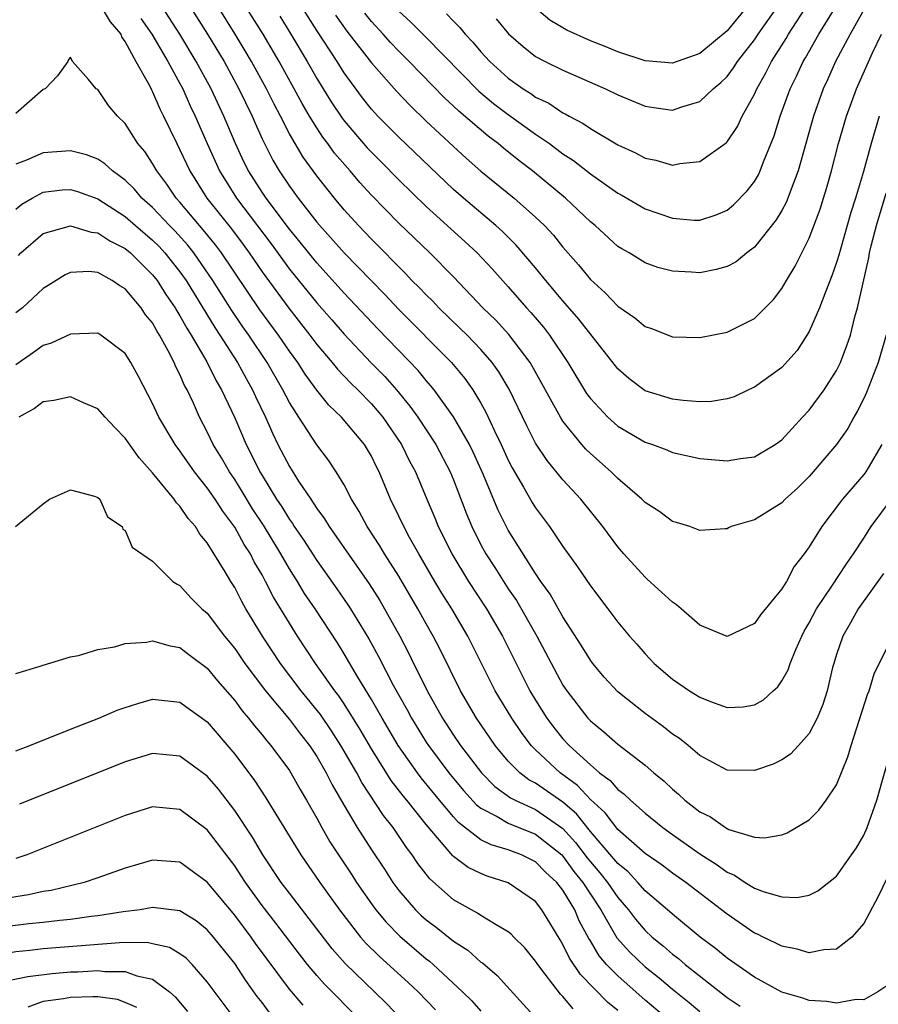
# Model space of a CAD drawing. Units: inches. Extents: x 2641205 to 2643000, y 1554000 to 1557000.
# Drawn here: x 2642201 to 2642264, y 1554552 to 1554624 of the extents above; entities that cross this region are included whole.
import ezdxf

# ---------------------------------------------------------------- set-up
doc = ezdxf.new("R2010")
doc.units = ezdxf.units.IN
doc.header["$MEASUREMENT"] = 0
doc.layers.add('LD26401554_2ft', color=135, linetype='Continuous')

msp = doc.modelspace()

# ---------------------------------------------------------------- linework, layer by layer
at = {"layer": 'LD26401554_2ft'}
for points, elevation in [([(2642229, 1554624.669), (2642229.876, 1554623.876), (2642231, 1554622.752), (2642234.838, 1554618.838), (2642235.932, 1554617.932), (2642237, 1554617.127), (2642239, 1554615.689), (2642240.005, 1554615), (2642241, 1554614.249), (2642241.762, 1554613.762), (2642243, 1554612.798), (2642245, 1554611.385), (2642245.254, 1554611.254), (2642247, 1554610.225), (2642249, 1554609.541), (2642250.594, 1554609.406), (2642251, 1554609.399), (2642252.209, 1554609.791), (2642253, 1554610.125), (2642253.472, 1554610.528), (2642254.464, 1554611.536), (2642255, 1554612.228), (2642255.285, 1554612.715), (2642255.415, 1554613), (2642255.654, 1554613.654), (2642256.434, 1554615.566), (2642256.884, 1554617), (2642257.615, 1554619), (2642258.077, 1554619.922), (2642258.563, 1554621), (2642258.733, 1554621.267), (2642259.707, 1554623), (2642261.72, 1554626.28)], 8554), ([(2642232.483, 1554624.483), (2642233, 1554623.935), (2642233.471, 1554623.471), (2642233.856, 1554623), (2642234.412, 1554622.412), (2642235, 1554621.706), (2642235.65, 1554621), (2642237, 1554619.771), (2642238.097, 1554619), (2642238.653, 1554618.653), (2642239, 1554618.401), (2642239.955, 1554617.955), (2642241, 1554617.242), (2642241.169, 1554617.169), (2642241.451, 1554617), (2642242.473, 1554616.473), (2642243, 1554616.09), (2642245, 1554614.902), (2642246.309, 1554614.31), (2642247, 1554613.928), (2642247.777, 1554613.777), (2642249, 1554613.428), (2642249.536, 1554613.536), (2642251, 1554613.689), (2642252.936, 1554615.064), (2642253, 1554615.133), (2642253.757, 1554616.243), (2642254.109, 1554617), (2642255, 1554618.614), (2642255.162, 1554619), (2642255.833, 1554620.167), (2642256.239, 1554621), (2642257.316, 1554622.685), (2642257.49, 1554623), (2642259.648, 1554626.352)], 8552), ([(2642207.232, 1554625), (2642207.9, 1554623.9), (2642208.669, 1554623), (2642208.752, 1554622.752), (2642209, 1554622.445), (2642209.771, 1554621), (2642210.768, 1554619.232), (2642210.916, 1554618.916), (2642211, 1554618.781), (2642211.526, 1554617.526), (2642211.806, 1554617), (2642212.759, 1554615), (2642213, 1554614.548), (2642213.71, 1554613), (2642214.97, 1554611), (2642216.759, 1554608.759), (2642217.624, 1554607.624), (2642218.067, 1554607), (2642219, 1554605.627), (2642220.956, 1554602.956), (2642222.498, 1554601), (2642223, 1554600.318), (2642224.118, 1554599), (2642224.507, 1554598.506), (2642225.492, 1554597.492), (2642226.002, 1554597), (2642227, 1554595.982), (2642227.831, 1554595), (2642229.201, 1554593), (2642229.789, 1554591.789), (2642230.209, 1554591), (2642231.041, 1554589), (2642231.631, 1554587.631), (2642231.879, 1554587), (2642232.263, 1554586.263), (2642232.872, 1554585), (2642234.099, 1554583), (2642235.415, 1554581), (2642236.574, 1554579), (2642238.588, 1554575), (2642239, 1554574.312), (2642239.823, 1554573), (2642240.329, 1554572.329), (2642241, 1554571.483), (2642241.444, 1554571), (2642243, 1554569.58), (2642243.681, 1554569), (2642244.447, 1554568.446), (2642245, 1554567.789), (2642245.459, 1554567.459), (2642245.927, 1554567), (2642247, 1554566.056), (2642248.291, 1554565), (2642249, 1554564.487), (2642251, 1554563.09), (2642252.281, 1554562.281), (2642253, 1554561.742), (2642253.528, 1554561.527), (2642254.308, 1554561), (2642255, 1554560.571), (2642255.696, 1554560.304), (2642257, 1554559.943), (2642258.103, 1554559.897), (2642259, 1554560.071), (2642259.628, 1554560.372), (2642261, 1554561.462), (2642262.104, 1554563), (2642262.467, 1554563.533), (2642263, 1554564.448), (2642263.248, 1554565), (2642263.942, 1554567), (2642265.058, 1554570.942)], 8574), ([(2642264.429, 1554583.571), (2642262.589, 1554581), (2642262.029, 1554579.971), (2642261.45, 1554579), (2642261, 1554577.663), (2642260.795, 1554577), (2642260.714, 1554576.714), (2642260.309, 1554575), (2642259.994, 1554574.006), (2642259.58, 1554573), (2642259, 1554571.867), (2642258.219, 1554571), (2642257.623, 1554570.377), (2642257, 1554569.944), (2642256.355, 1554569.645), (2642255, 1554569.166), (2642253, 1554569.199), (2642251, 1554570.272), (2642250.143, 1554571), (2642249.507, 1554571.507), (2642249, 1554571.842), (2642248.36, 1554572.36), (2642247, 1554573.338), (2642245, 1554574.922), (2642244.008, 1554576.008), (2642243.176, 1554577), (2642243, 1554577.23), (2642242.337, 1554578.337), (2642241, 1554580.399), (2642240.055, 1554582.055), (2642239.381, 1554583), (2642239, 1554583.567), (2642237, 1554586.752), (2642236.241, 1554588.241), (2642235.167, 1554590.834), (2642234.436, 1554592.436), (2642234.161, 1554593), (2642233, 1554595.019), (2642231.574, 1554597), (2642231.32, 1554597.32), (2642231, 1554597.676), (2642230.411, 1554598.411), (2642227.466, 1554601.466), (2642225, 1554604.076), (2642223, 1554606.27), (2642221.789, 1554607.789), (2642221, 1554608.75), (2642219.305, 1554611), (2642219, 1554611.449), (2642218.006, 1554613), (2642217.672, 1554613.672), (2642217.056, 1554615), (2642216.217, 1554617), (2642215.278, 1554619), (2642214.19, 1554621), (2642213.001, 1554623), (2642211.702, 1554625)], 8570), ([(2642213.747, 1554625), (2642215.02, 1554623), (2642216.219, 1554621), (2642217.31, 1554619), (2642218.272, 1554617), (2642218.487, 1554616.487), (2642219, 1554615.347), (2642219.787, 1554613.787), (2642220.249, 1554613), (2642221, 1554611.886), (2642221.65, 1554611), (2642223, 1554609.262), (2642225, 1554607.012), (2642227.97, 1554603.97), (2642229, 1554602.873), (2642232.862, 1554599), (2642233.832, 1554597.833), (2642234.416, 1554597), (2642235, 1554596.027), (2642235.37, 1554595.37), (2642235.996, 1554594.004), (2642236.488, 1554593), (2642237, 1554591.862), (2642237.292, 1554591.293), (2642238.126, 1554589.874), (2642238.758, 1554588.758), (2642239, 1554588.368), (2642240.024, 1554587), (2642241, 1554585.555), (2642242.068, 1554584.068), (2642243, 1554582.662), (2642244.276, 1554581), (2642245, 1554580.018), (2642245.872, 1554579), (2642246.411, 1554578.411), (2642247, 1554577.704), (2642247.348, 1554577.348), (2642247.66, 1554577), (2642249, 1554575.861), (2642250.239, 1554575), (2642251, 1554574.527), (2642251.794, 1554574.206), (2642253, 1554573.772), (2642254.177, 1554573.823), (2642255, 1554573.963), (2642255.661, 1554574.338), (2642256.358, 1554575), (2642256.7, 1554575.3), (2642257, 1554575.721), (2642257.46, 1554576.54), (2642257.609, 1554577), (2642258.018, 1554578.018), (2642258.45, 1554579), (2642258.637, 1554579.363), (2642259, 1554579.978), (2642259.526, 1554581), (2642260.643, 1554582.643), (2642261.717, 1554584.283), (2642262.24, 1554585), (2642263, 1554586.15), (2642263.527, 1554587), (2642265.013, 1554589)], 8568), ([(2642264.306, 1554593), (2642263.309, 1554591.309), (2642263.141, 1554591), (2642263, 1554590.811), (2642261.428, 1554589), (2642259.921, 1554587), (2642259, 1554585.516), (2642258.628, 1554585), (2642257.912, 1554584.088), (2642257.348, 1554583), (2642257, 1554582.442), (2642255.452, 1554580.548), (2642255, 1554579.91), (2642253, 1554578.98), (2642251, 1554579.809), (2642249.647, 1554581), (2642249.294, 1554581.294), (2642249, 1554581.476), (2642248.213, 1554582.213), (2642247.165, 1554583.165), (2642247, 1554583.297), (2642245.458, 1554585), (2642245, 1554585.527), (2642243.91, 1554587), (2642242.314, 1554589), (2642241, 1554590.422), (2642239.836, 1554591.836), (2642239, 1554593.104), (2642238.356, 1554594.356), (2642237.054, 1554597.054), (2642236.317, 1554598.317), (2642235.832, 1554599), (2642235, 1554599.952), (2642233.984, 1554601), (2642233.493, 1554601.493), (2642231.915, 1554603), (2642231.476, 1554603.476), (2642231, 1554603.934), (2642230.488, 1554604.488), (2642229.962, 1554605), (2642229.498, 1554605.498), (2642229, 1554605.977), (2642227.509, 1554607.509), (2642227, 1554608.01), (2642226.051, 1554609), (2642225, 1554610.164), (2642224.3, 1554611), (2642223, 1554612.636), (2642222.001, 1554614.001), (2642221, 1554615.707), (2642220.344, 1554617), (2642219.877, 1554617.877), (2642219.332, 1554619), (2642218.239, 1554621), (2642217.778, 1554621.778), (2642217.043, 1554623), (2642215.783, 1554625)], 8566), ([(2642264.618, 1554601), (2642264.04, 1554599), (2642263.2, 1554596.8), (2642263, 1554596.363), (2642262.538, 1554595.461), (2642262.263, 1554595), (2642261.82, 1554594.18), (2642261, 1554592.992), (2642259, 1554590.658), (2642258.158, 1554589.842), (2642257.252, 1554589), (2642257, 1554588.733), (2642255, 1554587.506), (2642253.301, 1554587), (2642253.096, 1554586.904), (2642253, 1554586.843), (2642252.847, 1554586.847), (2642251, 1554586.706), (2642250.266, 1554587), (2642249.297, 1554587.297), (2642249, 1554587.372), (2642248.075, 1554588.075), (2642247, 1554588.756), (2642246.772, 1554589), (2642245, 1554590.518), (2642244.525, 1554591), (2642243, 1554592.343), (2642242.667, 1554592.667), (2642242.381, 1554593), (2642241, 1554594.706), (2642240.809, 1554595), (2642238.592, 1554599), (2642237.05, 1554601.05), (2642236.086, 1554602.086), (2642235.15, 1554603), (2642233, 1554605.259), (2642231.27, 1554607), (2642229, 1554609.175), (2642227, 1554611.228), (2642226.152, 1554612.152), (2642225.447, 1554613), (2642224.307, 1554614.307), (2642223.812, 1554615), (2642223.455, 1554615.455), (2642223, 1554616.138), (2642222.47, 1554617), (2642221.926, 1554617.926), (2642221.359, 1554619), (2642220.259, 1554621), (2642219.074, 1554623), (2642217.82, 1554625)], 8564), ([(2642264.126, 1554617), (2642263.518, 1554615), (2642262.962, 1554612.962), (2642262.377, 1554611), (2642262.045, 1554609.955), (2642261.279, 1554607.279), (2642261.166, 1554606.834), (2642261, 1554606.294), (2642260.666, 1554605.333), (2642260.206, 1554604.206), (2642259.761, 1554603), (2642259, 1554601.262), (2642258.119, 1554599.881), (2642257, 1554598.641), (2642255, 1554597.191), (2642254.567, 1554597), (2642253.508, 1554596.492), (2642253, 1554596.34), (2642251.848, 1554596.152), (2642251, 1554596.119), (2642249.793, 1554596.207), (2642249, 1554596.304), (2642247, 1554596.931), (2642245.82, 1554597.82), (2642245, 1554598.525), (2642242.164, 1554602.165), (2642241, 1554603.509), (2642239.737, 1554605), (2642239, 1554605.911), (2642237.575, 1554607.575), (2642236.568, 1554608.567), (2642236.081, 1554609), (2642233.731, 1554611), (2642233, 1554611.648), (2642229, 1554615.458), (2642227.472, 1554617), (2642227, 1554617.519), (2642226.346, 1554618.346), (2642225, 1554620.165), (2642224.482, 1554621), (2642223, 1554623.274), (2642221.905, 1554625)], 8560), ([(2642263.114, 1554625), (2642261.993, 1554623), (2642260.93, 1554621), (2642260.338, 1554619.662), (2642260.027, 1554619), (2642259.317, 1554617), (2642258.186, 1554613), (2642257.672, 1554611.672), (2642257.443, 1554611), (2642257.317, 1554610.683), (2642257, 1554610.116), (2642256.583, 1554609.417), (2642255, 1554607.429), (2642254.435, 1554607), (2642253.651, 1554606.349), (2642253, 1554606.003), (2642252.21, 1554605.791), (2642251, 1554605.545), (2642250.399, 1554605.601), (2642249, 1554605.664), (2642247.94, 1554605.94), (2642247, 1554606.277), (2642245.827, 1554607), (2642245.295, 1554607.295), (2642245, 1554607.487), (2642243.348, 1554609), (2642243, 1554609.283), (2642241.19, 1554611), (2642238.771, 1554613), (2642237.768, 1554613.768), (2642236.66, 1554614.66), (2642236.262, 1554615), (2642235.537, 1554615.537), (2642233.375, 1554617.375), (2642233, 1554617.741), (2642232.34, 1554618.34), (2642229.756, 1554621), (2642229, 1554621.75), (2642228.392, 1554622.392), (2642227.856, 1554623), (2642227, 1554623.925), (2642226.518, 1554624.518)], 8556), ([(2642236.12, 1554624.12), (2642237.022, 1554623.022), (2642238.087, 1554622.087), (2642239, 1554621.373), (2642239.701, 1554621), (2642241, 1554620.359), (2642244.113, 1554619), (2642245, 1554618.558), (2642247, 1554617.72), (2642247.646, 1554617.646), (2642249, 1554617.446), (2642249.695, 1554617.695), (2642251, 1554618.081), (2642251.972, 1554619), (2642252.542, 1554619.458), (2642253, 1554619.911), (2642253.471, 1554620.529), (2642253.761, 1554621), (2642255, 1554622.573), (2642255.281, 1554623), (2642256.671, 1554625)], 8550), ([(2642254.433, 1554625), (2642253, 1554623.248), (2642251, 1554621.59), (2642249, 1554620.882), (2642247, 1554621.037), (2642245, 1554621.703), (2642244.084, 1554622.084), (2642243, 1554622.502), (2642241.284, 1554623.284), (2642241, 1554623.448), (2642240.029, 1554624.029), (2642238.954, 1554624.954)], 8548), ([(2642210.147, 1554624.147), (2642210.954, 1554623), (2642212.109, 1554621), (2642213, 1554619.379), (2642213.203, 1554619), (2642213.754, 1554617.754), (2642214.123, 1554617), (2642214.984, 1554615), (2642215.879, 1554613), (2642217.129, 1554611), (2642219.664, 1554607.664), (2642221, 1554605.823), (2642223, 1554603.356), (2642224.106, 1554602.106), (2642225, 1554601.066), (2642226.976, 1554598.976), (2642227.971, 1554597.971), (2642228.823, 1554597), (2642229.816, 1554595.816), (2642230.394, 1554595), (2642231.711, 1554593), (2642232.759, 1554591), (2642233, 1554590.408), (2642233.938, 1554587.939), (2642234.329, 1554587), (2642235, 1554585.664), (2642235.359, 1554585), (2642236.012, 1554584.012), (2642237, 1554582.45), (2642237.59, 1554581.59), (2642239.083, 1554579), (2642241, 1554575.418), (2642241.271, 1554575), (2642242.813, 1554573), (2642243, 1554572.797), (2642243.99, 1554571.99), (2642245, 1554571.09), (2642247, 1554569.555), (2642247.641, 1554569), (2642248.391, 1554568.392), (2642249, 1554567.803), (2642249.445, 1554567.445), (2642249.916, 1554567), (2642251, 1554566.16), (2642251.784, 1554565.784), (2642252.877, 1554565), (2642253.134, 1554564.866), (2642255, 1554564.309), (2642255.736, 1554564.264), (2642257, 1554564.467), (2642257.378, 1554564.622), (2642259, 1554565.568), (2642259.716, 1554566.284), (2642260.251, 1554567), (2642261, 1554568.134), (2642261.821, 1554570.179), (2642262.056, 1554571), (2642263.266, 1554574.734), (2642263.375, 1554575), (2642263.759, 1554576.241), (2642265.116, 1554579)], 8572), ([(2642220.3, 1554624.3), (2642221.112, 1554623), (2642222.306, 1554621), (2642223, 1554619.761), (2642223.468, 1554619), (2642224.054, 1554618.054), (2642224.852, 1554616.852), (2642225, 1554616.663), (2642226.697, 1554614.697), (2642227, 1554614.369), (2642227.69, 1554613.69), (2642229, 1554612.353), (2642231, 1554610.409), (2642233.834, 1554607.833), (2642234.728, 1554607), (2642235.835, 1554605.835), (2642237, 1554604.531), (2642238.342, 1554603), (2642238.661, 1554602.661), (2642239.58, 1554601.58), (2642240.026, 1554601), (2642241.345, 1554599), (2642242.729, 1554596.729), (2642243, 1554596.364), (2642244.274, 1554595), (2642245, 1554594.342), (2642247, 1554593.178), (2642247.534, 1554593), (2642248.604, 1554592.604), (2642249, 1554592.421), (2642251, 1554591.987), (2642253, 1554591.82), (2642253.982, 1554591.982), (2642255, 1554592.102), (2642256.509, 1554593), (2642257, 1554593.346), (2642258.506, 1554595), (2642259, 1554595.518), (2642260.086, 1554597), (2642261, 1554598.416), (2642261.287, 1554599), (2642261.761, 1554600.239), (2642262.01, 1554601), (2642262.339, 1554602.339), (2642262.538, 1554603), (2642263.362, 1554606.638), (2642263.414, 1554607), (2642263.532, 1554607.532), (2642263.91, 1554609), (2642264.618, 1554611.382)], 8562), ([(2642224.378, 1554624.378), (2642225.21, 1554623.21), (2642227, 1554620.907), (2642228.824, 1554618.824), (2642229.795, 1554617.795), (2642231, 1554616.647), (2642233, 1554614.78), (2642233.931, 1554613.931), (2642235, 1554612.987), (2642237.422, 1554611), (2642239, 1554609.613), (2642239.643, 1554609), (2642240.299, 1554608.299), (2642241, 1554607.428), (2642242.137, 1554606.137), (2642243, 1554605.055), (2642244.089, 1554604.089), (2642245, 1554603.111), (2642246.262, 1554602.262), (2642247, 1554601.625), (2642247.481, 1554601.481), (2642249, 1554600.876), (2642251, 1554600.822), (2642253, 1554601.217), (2642255, 1554602.219), (2642256.393, 1554603.607), (2642257, 1554604.405), (2642257.335, 1554605), (2642257.962, 1554606.038), (2642259, 1554608.09), (2642259.799, 1554610.202), (2642260.053, 1554611), (2642260.276, 1554611.724), (2642260.634, 1554613), (2642261.153, 1554615), (2642261.727, 1554617), (2642262.454, 1554619), (2642263.631, 1554621.631), (2642264.293, 1554623)], 8558), ([(2642265, 1554561.947), (2642264.031, 1554559.969), (2642263, 1554557.989), (2642262.113, 1554557), (2642261, 1554556.123), (2642260.073, 1554556.073), (2642259, 1554555.853), (2642258.12, 1554556.12), (2642257, 1554556.33), (2642256.565, 1554556.565), (2642255.626, 1554557), (2642255.209, 1554557.209), (2642255, 1554557.29), (2642253, 1554558.666), (2642252.59, 1554559), (2642249.976, 1554561), (2642249, 1554561.672), (2642248.247, 1554562.247), (2642247, 1554563.113), (2642245, 1554564.864), (2642244.08, 1554566.08), (2642243, 1554567.054), (2642242.071, 1554568.071), (2642240.794, 1554569), (2642239, 1554570.678), (2642238.683, 1554571), (2642237.959, 1554571.959), (2642237.252, 1554573), (2642236.049, 1554575), (2642234.046, 1554579), (2642232.879, 1554581), (2642232.144, 1554582.144), (2642231.639, 1554583), (2642230.463, 1554585), (2642229.783, 1554586.217), (2642229.36, 1554587), (2642229, 1554587.775), (2642228.388, 1554589), (2642227.563, 1554591), (2642227.369, 1554591.369), (2642227, 1554592.138), (2642226.484, 1554593), (2642224.815, 1554595), (2642223.881, 1554595.881), (2642223, 1554596.984), (2642222.147, 1554598.147), (2642221.607, 1554599), (2642221, 1554599.828), (2642220.206, 1554601), (2642218.85, 1554602.85), (2642216.048, 1554607), (2642215.603, 1554607.603), (2642214.702, 1554608.702), (2642214.431, 1554609), (2642213, 1554610.707), (2642212.728, 1554611), (2642212.03, 1554612.03), (2642211.3, 1554613), (2642211, 1554613.55), (2642210.42, 1554614.42), (2642209.928, 1554615), (2642209, 1554616.474), (2642208.425, 1554617), (2642207.77, 1554617.769), (2642207, 1554618.946), (2642206.885, 1554619), (2642206.315, 1554619.685), (2642205.135, 1554621), (2642205, 1554621.303), (2642204.857, 1554621.143), (2642204.806, 1554621), (2642204.041, 1554619.959), (2642203.139, 1554619), (2642203, 1554618.944), (2642201, 1554617.187)], 8576), ([(2642264.606, 1554553.394), (2642264.029, 1554553), (2642263, 1554552.408), (2642262.437, 1554552.437), (2642261, 1554552.17), (2642260.286, 1554552.286), (2642259, 1554552.368), (2642258.527, 1554552.528), (2642257, 1554552.97), (2642255, 1554554.059), (2642253, 1554555.448), (2642252.162, 1554556.162), (2642251.039, 1554557), (2642249, 1554558.674), (2642248.639, 1554559), (2642247, 1554560.384), (2642246.465, 1554561), (2642245.758, 1554561.758), (2642245, 1554562.371), (2642244.726, 1554562.726), (2642243, 1554564.721), (2642241.996, 1554565.997), (2642241, 1554566.848), (2642239, 1554568.242), (2642238.498, 1554568.498), (2642237.845, 1554569), (2642237, 1554569.86), (2642236.046, 1554571), (2642234.667, 1554573), (2642233.499, 1554575), (2642232.011, 1554578.011), (2642231.501, 1554579), (2642231, 1554579.885), (2642230.395, 1554581), (2642229, 1554583.372), (2642227.96, 1554585), (2642227.603, 1554585.603), (2642226.68, 1554587), (2642226.098, 1554588.098), (2642225.535, 1554589), (2642225, 1554590.05), (2642224.431, 1554591), (2642223.857, 1554591.857), (2642223, 1554592.975), (2642221.679, 1554595), (2642221, 1554596.069), (2642220.529, 1554597), (2642219.369, 1554599), (2642218.037, 1554601), (2642217.604, 1554601.604), (2642216.796, 1554602.796), (2642215.414, 1554605), (2642214.022, 1554607), (2642213.567, 1554607.567), (2642212.613, 1554608.613), (2642212.225, 1554609), (2642211, 1554610.314), (2642210.224, 1554611), (2642209.666, 1554611.666), (2642209, 1554612.321), (2642208.058, 1554613), (2642207.518, 1554613.518), (2642207, 1554613.855), (2642206.178, 1554614.178), (2642205, 1554614.471), (2642203, 1554614.316), (2642201.783, 1554613.783), (2642201, 1554613.483)], 8578), ([(2642201, 1554610.204), (2642201.437, 1554610.563), (2642202.187, 1554611), (2642203, 1554611.441), (2642204.392, 1554611.608), (2642205, 1554611.65), (2642205.498, 1554611.498), (2642207, 1554610.955), (2642209, 1554609.665), (2642209.75, 1554609), (2642211, 1554607.937), (2642211.469, 1554607.469), (2642211.901, 1554607), (2642213, 1554605.624), (2642213.445, 1554605), (2642215.548, 1554601.548), (2642215.919, 1554601), (2642217.194, 1554599), (2642217.833, 1554597.833), (2642218.311, 1554597), (2642218.521, 1554596.521), (2642219.242, 1554595), (2642219.778, 1554593.778), (2642220.164, 1554593), (2642221, 1554591.388), (2642221.673, 1554590.327), (2642222.561, 1554589), (2642222.749, 1554588.75), (2642223, 1554588.334), (2642223.573, 1554587.573), (2642223.903, 1554587), (2642226.829, 1554582.829), (2642227.606, 1554581.606), (2642227.964, 1554581), (2642229.074, 1554579), (2642229.732, 1554577.732), (2642230.081, 1554577), (2642230.397, 1554576.397), (2642231.06, 1554575), (2642232.195, 1554573), (2642233, 1554571.762), (2642233.519, 1554571), (2642235.035, 1554569), (2642236.016, 1554568.016), (2642237.167, 1554567.167), (2642237.494, 1554567), (2642239, 1554566.325), (2642241, 1554564.941), (2642241.921, 1554563.922), (2642242.78, 1554562.779), (2642243, 1554562.508), (2642243.705, 1554561.705), (2642244.251, 1554561), (2642245, 1554559.887), (2642245.778, 1554559), (2642246.299, 1554558.298), (2642247, 1554557.481), (2642247.531, 1554557), (2642248.344, 1554556.344), (2642249, 1554555.756), (2642249.436, 1554555.436), (2642249.927, 1554555), (2642253, 1554552.574), (2642253.947, 1554551.947)], 8580), ([(2642201.195, 1554606.805), (2642201.375, 1554607), (2642203, 1554608.432), (2642205, 1554608.995), (2642206.52, 1554608.52), (2642207, 1554608.473), (2642207.883, 1554607.883), (2642209, 1554607.328), (2642209.386, 1554607), (2642211, 1554605.408), (2642211.327, 1554605), (2642211.976, 1554603.976), (2642212.645, 1554603), (2642212.768, 1554602.768), (2642213, 1554602.417), (2642213.497, 1554601.497), (2642213.815, 1554601), (2642214.956, 1554599.044), (2642215.65, 1554597.65), (2642216.039, 1554597), (2642217, 1554594.951), (2642217.829, 1554593), (2642218.237, 1554592.237), (2642218.841, 1554591), (2642219, 1554590.736), (2642220.067, 1554589), (2642220.441, 1554588.441), (2642221, 1554587.522), (2642221.225, 1554587.225), (2642221.36, 1554587), (2642222.031, 1554586.031), (2642223, 1554584.512), (2642224.461, 1554582.461), (2642225.281, 1554581.281), (2642225.462, 1554581), (2642226.804, 1554578.804), (2642227.515, 1554577.515), (2642228.584, 1554575.416), (2642229.598, 1554573.598), (2642229.915, 1554573), (2642231, 1554571.256), (2642231.168, 1554571), (2642232.659, 1554569), (2642233.723, 1554567.723), (2642234.672, 1554566.672), (2642235, 1554566.417), (2642236.199, 1554565.801), (2642237, 1554565.323), (2642239, 1554564.526), (2642240.909, 1554563), (2642241, 1554562.911), (2642241.803, 1554561.802), (2642242.454, 1554561), (2642243, 1554560.143), (2642243.761, 1554559), (2642244.948, 1554556.948), (2642245.885, 1554555.885), (2642247, 1554554.831), (2642248.021, 1554554.021), (2642249, 1554553.185), (2642250.218, 1554552.217), (2642251, 1554551.567)], 8582), ([(2642252.11, 1554548.11), (2642247, 1554552.392), (2642245, 1554554.16), (2642244.18, 1554555), (2642243.636, 1554555.635), (2642243, 1554556.72), (2642242.888, 1554556.888), (2642242.195, 1554558.195), (2642241.858, 1554559), (2642241, 1554560.424), (2642240.541, 1554561), (2642239.733, 1554561.733), (2642239, 1554562.497), (2642237.966, 1554563), (2642237, 1554563.369), (2642235.739, 1554563.739), (2642235, 1554564.113), (2642233.368, 1554565.368), (2642233, 1554565.779), (2642231.972, 1554567), (2642230.633, 1554568.633), (2642230.359, 1554569), (2642228.953, 1554571), (2642227.771, 1554573), (2642227, 1554574.364), (2642226.011, 1554575.989), (2642225, 1554577.71), (2642224.506, 1554578.506), (2642222.873, 1554581), (2642222.115, 1554582.115), (2642221.582, 1554583), (2642221, 1554583.914), (2642220.378, 1554585), (2642219.1, 1554587.1), (2642218.308, 1554588.308), (2642217.556, 1554589.556), (2642217, 1554590.443), (2642216.615, 1554591), (2642216.029, 1554592.029), (2642215.437, 1554593), (2642215, 1554593.937), (2642214.431, 1554595), (2642213.985, 1554596.015), (2642213.516, 1554597), (2642213.324, 1554597.324), (2642213, 1554598.108), (2642212.69, 1554598.69), (2642212.571, 1554599), (2642212.144, 1554599.856), (2642211.51, 1554601), (2642211.307, 1554601.307), (2642211, 1554601.887), (2642210.491, 1554602.491), (2642210.153, 1554603), (2642209, 1554604.383), (2642208.592, 1554604.592), (2642208.037, 1554605), (2642207, 1554605.571), (2642206.345, 1554605.655), (2642205, 1554605.583), (2642204.606, 1554605.394), (2642203.945, 1554605), (2642203.373, 1554604.627), (2642203, 1554604.408), (2642201.476, 1554603), (2642201, 1554602.622)], 8584), ([(2642245, 1554551.629), (2642244.252, 1554552.253), (2642242.271, 1554554.271), (2642241.468, 1554555.468), (2642241, 1554556.446), (2642240.786, 1554556.786), (2642240.049, 1554558.049), (2642239.466, 1554559), (2642239, 1554559.596), (2642237, 1554560.958), (2642235.455, 1554561.455), (2642235, 1554561.636), (2642234.08, 1554562.08), (2642233, 1554562.897), (2642232.945, 1554562.945), (2642231, 1554565.226), (2642229.586, 1554567), (2642229.317, 1554567.317), (2642228.445, 1554568.445), (2642227, 1554570.746), (2642226.172, 1554572.172), (2642225, 1554574.057), (2642224.62, 1554574.62), (2642224.325, 1554575), (2642222.919, 1554577), (2642221.601, 1554579), (2642221, 1554579.945), (2642219.841, 1554581.841), (2642219.261, 1554583), (2642219, 1554583.475), (2642218.427, 1554584.427), (2642218.146, 1554585), (2642217.693, 1554585.693), (2642217, 1554586.95), (2642216.123, 1554588.122), (2642215.571, 1554589), (2642215, 1554589.832), (2642214.062, 1554591), (2642213, 1554592.529), (2642212.645, 1554593), (2642211.457, 1554595), (2642211, 1554596.007), (2642209.965, 1554597.965), (2642209.412, 1554599), (2642209, 1554599.651), (2642207.203, 1554601), (2642207, 1554601.128), (2642205, 1554601.071), (2642203.583, 1554600.417), (2642203, 1554600.249), (2642202.283, 1554599.717), (2642201, 1554598.833)], 8586), ([(2642241.748, 1554551.748), (2642241, 1554552.655), (2642240.821, 1554552.821), (2642239.701, 1554554.299), (2642239.15, 1554555), (2642239, 1554555.247), (2642238.212, 1554556.213), (2642237.415, 1554557), (2642237.216, 1554557.216), (2642237, 1554557.39), (2642236.116, 1554557.884), (2642235, 1554558.575), (2642234.752, 1554558.752), (2642233, 1554559.733), (2642231.258, 1554561.258), (2642230.388, 1554562.388), (2642229.985, 1554563), (2642229.558, 1554563.558), (2642228.595, 1554565), (2642227.881, 1554565.881), (2642226.288, 1554568.287), (2642225.918, 1554569), (2642224.77, 1554571), (2642224.077, 1554572.077), (2642223.264, 1554573.264), (2642221.853, 1554575), (2642220.358, 1554577), (2642219.04, 1554579), (2642217.814, 1554581), (2642217.516, 1554581.516), (2642217, 1554582.545), (2642216.707, 1554583), (2642216.301, 1554583.699), (2642215, 1554585.807), (2642214.445, 1554586.445), (2642214.131, 1554587), (2642213.596, 1554587.596), (2642213, 1554588.491), (2642212.735, 1554588.735), (2642212.571, 1554589), (2642211, 1554590.923), (2642210.018, 1554592.018), (2642209, 1554593.474), (2642208.234, 1554594.234), (2642207.53, 1554595), (2642207, 1554595.613), (2642205.955, 1554596.045), (2642205, 1554596.493), (2642203.788, 1554596.212), (2642203, 1554596.121), (2642202.368, 1554595.632), (2642201.231, 1554595)], 8588), ([(2642200.98, 1554587), (2642203, 1554588.677), (2642203.462, 1554589), (2642205, 1554589.698), (2642206.762, 1554589.238), (2642207, 1554589.137), (2642207.134, 1554589), (2642207.71, 1554587.711), (2642208.764, 1554587), (2642208.822, 1554586.822), (2642209, 1554586.72), (2642209.51, 1554585.51), (2642211, 1554584.483), (2642212.473, 1554583), (2642212.791, 1554582.791), (2642213, 1554582.695), (2642213.805, 1554581.805), (2642214.599, 1554581), (2642215, 1554580.664), (2642216.254, 1554579), (2642217, 1554578.089), (2642217.748, 1554577), (2642219.247, 1554575), (2642221, 1554572.906), (2642221.822, 1554571.822), (2642222.477, 1554571), (2642223, 1554570.209), (2642223.694, 1554569), (2642224.122, 1554568.121), (2642225, 1554566.612), (2642225.958, 1554565), (2642227, 1554563.371), (2642227.951, 1554561.951), (2642228.561, 1554561), (2642229, 1554560.409), (2642230.21, 1554559), (2642230.609, 1554558.61), (2642231, 1554558.261), (2642231.722, 1554557.722), (2642233, 1554556.693), (2642234.034, 1554556.033), (2642235, 1554555.177), (2642235.108, 1554555.108), (2642236.197, 1554554.197), (2642239.048, 1554551.048)], 8590), ([(2642201, 1554576.255), (2642202.791, 1554576.791), (2642203, 1554576.874), (2642205, 1554577.481), (2642205.576, 1554577.576), (2642207, 1554578.01), (2642208.209, 1554578.209), (2642209, 1554578.451), (2642210.551, 1554578.551), (2642211, 1554578.642), (2642212.278, 1554578.278), (2642213, 1554578.159), (2642213.648, 1554577.648), (2642215, 1554576.647), (2642215.74, 1554575.74), (2642217, 1554574.283), (2642217.543, 1554573.543), (2642218.015, 1554573), (2642218.441, 1554572.441), (2642219, 1554571.785), (2642219.342, 1554571.342), (2642219.652, 1554571), (2642221, 1554569.178), (2642221.116, 1554569), (2642221.792, 1554567.792), (2642222.257, 1554567), (2642223, 1554565.688), (2642223.367, 1554565), (2642223.963, 1554563.963), (2642224.578, 1554563), (2642225.553, 1554561.553), (2642225.908, 1554561), (2642227, 1554559.427), (2642227.313, 1554559), (2642228.081, 1554558.08), (2642229.076, 1554557.076), (2642231, 1554555.417), (2642231.238, 1554555.238), (2642231.51, 1554555), (2642233.655, 1554553), (2642234.332, 1554552.333), (2642235, 1554551.575)], 8592), ([(2642201, 1554570.6), (2642202.028, 1554571), (2642205, 1554572.198), (2642207.063, 1554573), (2642208.416, 1554573.585), (2642209, 1554573.791), (2642209.919, 1554574.081), (2642211, 1554574.379), (2642213, 1554574.166), (2642215, 1554572.721), (2642217, 1554570.367), (2642218.446, 1554568.446), (2642219.239, 1554567.239), (2642221.833, 1554563), (2642223.217, 1554561), (2642224.655, 1554559), (2642226.206, 1554557), (2642226.575, 1554556.575), (2642227.583, 1554555.583), (2642229.686, 1554553.686), (2642230.411, 1554553), (2642231.688, 1554551.688)], 8594), ([(2642229.108, 1554551.108), (2642228.121, 1554552.121), (2642227.232, 1554553), (2642225.075, 1554555.075), (2642224.136, 1554556.136), (2642221, 1554560.203), (2642220.403, 1554561), (2642219.069, 1554563), (2642218.3, 1554564.3), (2642217, 1554566.255), (2642215.805, 1554567.805), (2642215, 1554568.76), (2642213, 1554570.225), (2642211, 1554570.421), (2642209, 1554569.818), (2642201.279, 1554566.721)], 8596), ([(2642226.089, 1554551), (2642223.554, 1554553.554), (2642223, 1554554.184), (2642222.322, 1554555), (2642221.742, 1554555.742), (2642220.017, 1554558.017), (2642219, 1554559.301), (2642217.781, 1554561), (2642217.481, 1554561.481), (2642217, 1554562.197), (2642215, 1554564.845), (2642213, 1554566.331), (2642211, 1554566.507), (2642209, 1554565.897), (2642201.803, 1554563), (2642201, 1554562.738)], 8598), ([(2642222.01, 1554552.01), (2642221, 1554553.2), (2642218.533, 1554556.533), (2642218.206, 1554557), (2642217, 1554558.589), (2642215, 1554561.011), (2642213, 1554562.472), (2642211, 1554562.616), (2642209, 1554562.029), (2642207, 1554561.328), (2642205.988, 1554561), (2642203.585, 1554560.415), (2642203, 1554560.319), (2642201.921, 1554560.079), (2642201, 1554559.943), (2642200.201, 1554559.799), (2642197, 1554559.365), (2642195.008, 1554558.992), (2642193, 1554558.283), (2642191, 1554557.046), (2642189, 1554555.28), (2642185, 1554551.691)], 8600), ([(2642219.518, 1554551.518), (2642219, 1554552.213), (2642218.652, 1554552.652), (2642217.814, 1554553.814), (2642217, 1554555.062), (2642215.457, 1554557), (2642215, 1554557.536), (2642214.183, 1554558.182), (2642213, 1554558.928), (2642211, 1554559.165), (2642210.088, 1554559), (2642208.841, 1554558.841), (2642207, 1554558.549), (2642206.5, 1554558.5), (2642205, 1554558.292), (2642204.218, 1554558.218), (2642203, 1554558.059), (2642201.959, 1554557.959), (2642199, 1554557.612)], 8602), ([(2642217.045, 1554551), (2642216.156, 1554552.156), (2642215, 1554553.737), (2642213.892, 1554555), (2642213.449, 1554555.449), (2642213, 1554555.782), (2642212.23, 1554556.23), (2642211, 1554556.516), (2642210.594, 1554556.594), (2642208.576, 1554556.576), (2642206.414, 1554556.414), (2642203, 1554556.13), (2642202.017, 1554556.017), (2642201, 1554555.924), (2642199.677, 1554555.677), (2642199, 1554555.593), (2642197.055, 1554555), (2642195.734, 1554554.266), (2642194.6, 1554553.4), (2642191.885, 1554551)], 8604), ([(2642197, 1554552.055), (2642198.413, 1554553), (2642199, 1554553.295), (2642200.229, 1554553.771), (2642201.874, 1554554.126), (2642203.662, 1554554.339), (2642205, 1554554.447), (2642205.538, 1554554.462), (2642207, 1554554.55), (2642207.513, 1554554.486), (2642209, 1554554.486), (2642209.837, 1554554.163), (2642211, 1554553.914), (2642212.228, 1554553), (2642212.644, 1554552.643), (2642213.553, 1554551.553)], 8606), ([(2642209.849, 1554551.849), (2642209, 1554552.222), (2642208.428, 1554552.428), (2642207, 1554552.621), (2642206.626, 1554552.626), (2642205, 1554552.578), (2642204.476, 1554552.476), (2642203, 1554552.279), (2642201.869, 1554551.869)], 8608)]:
    msp.add_lwpolyline(points, dxfattribs=dict(at, elevation=elevation))

doc.saveas('drawing.dxf')
